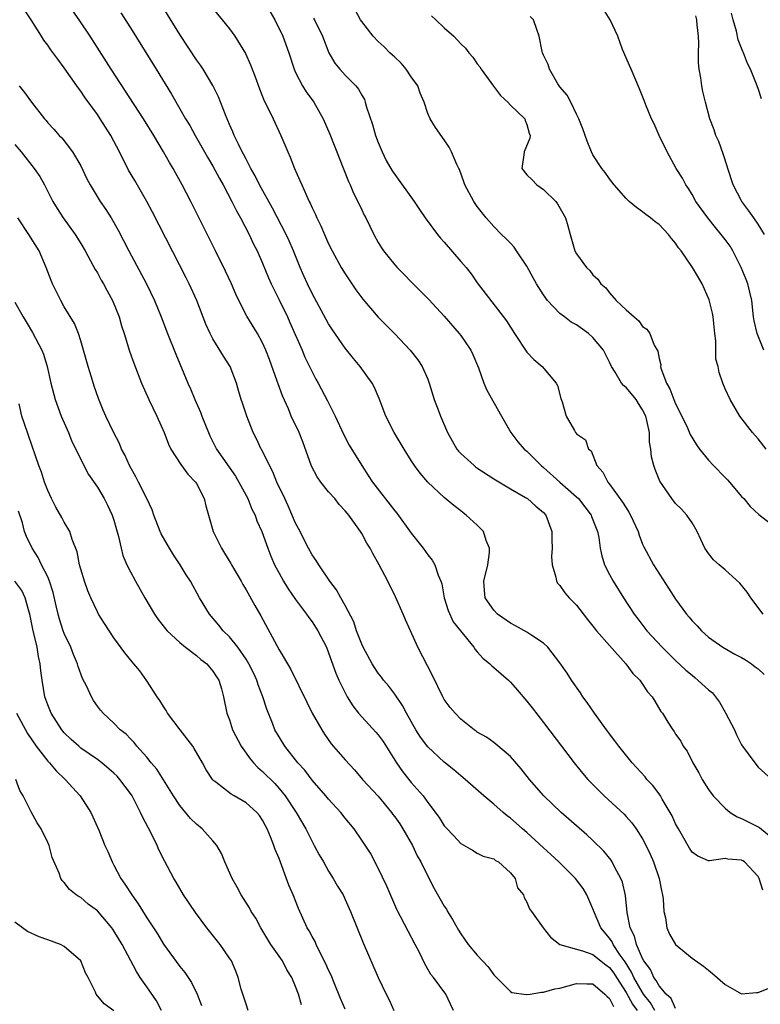
# Model space of a CAD drawing. Units: inches. Extents: x 2668129 to 2670000, y 1548809 to 1551000.
# Drawn here: x 2669088 to 2669177, y 1549930 to 1550049 of the extents above; entities that cross this region are included whole.
import ezdxf

# ---------------------------------------------------------------- set-up
doc = ezdxf.new("R2010")
doc.units = ezdxf.units.IN
doc.header["$MEASUREMENT"] = 0
doc.layers.add('LD26671548_2ft', color=43, linetype='Continuous')

msp = doc.modelspace()

# ---------------------------------------------------------------- linework, layer by layer
at = {"layer": 'LD26671548_2ft'}
for points, elevation in [([(2669167, 1549929.26), (2669166.45, 1549930.45), (2669165.86, 1549931), (2669165, 1549931.99), (2669164.65, 1549932.65), (2669164.37, 1549933), (2669163.95, 1549933.95), (2669163.17, 1549935), (2669163, 1549935.32), (2669162.25, 1549937), (2669162.01, 1549938.01), (2669161.51, 1549939), (2669161.14, 1549940.86), (2669160.94, 1549942.94), (2669160.56, 1549944.56), (2669160.39, 1549945), (2669159.66, 1549946.34), (2669159.33, 1549947), (2669159.21, 1549947.21), (2669158.3, 1549948.31), (2669157, 1549949.58), (2669156.25, 1549950.26), (2669153.14, 1549953), (2669151.07, 1549955), (2669149.33, 1549957), (2669148.29, 1549958.29), (2669147, 1549959.75), (2669145.26, 1549961.26), (2669145, 1549961.46), (2669144.1, 1549962.1), (2669143, 1549962.73), (2669142.85, 1549962.85), (2669142.6, 1549963), (2669141, 1549964.27), (2669140.3, 1549965), (2669139.72, 1549965.72), (2669139, 1549966.69), (2669138.83, 1549967), (2669137.58, 1549969.58), (2669135.79, 1549973), (2669134.89, 1549975), (2669134.31, 1549976.31), (2669134.04, 1549977), (2669133.1, 1549979.1), (2669132.16, 1549981), (2669131.13, 1549983), (2669130.36, 1549984.36), (2669130.03, 1549985), (2669129.62, 1549985.62), (2669129, 1549986.76), (2669128.85, 1549987), (2669127.44, 1549989), (2669127.23, 1549989.23), (2669127, 1549989.54), (2669126.29, 1549990.29), (2669125.75, 1549991), (2669125, 1549991.83), (2669124.07, 1549993), (2669123.63, 1549993.63), (2669122.92, 1549994.92), (2669121.89, 1549997.89), (2669121.44, 1549999), (2669120.48, 1550001), (2669120.13, 1550001.87), (2669119.43, 1550003.43), (2669118.89, 1550004.89), (2669118.78, 1550005.22), (2669117.84, 1550007.84), (2669117.4, 1550009), (2669117, 1550009.88), (2669116.38, 1550011), (2669115.11, 1550013.11), (2669114.12, 1550015), (2669113.76, 1550015.76), (2669113.22, 1550017), (2669112.53, 1550018.53), (2669111.32, 1550021), (2669108.31, 1550027), (2669107.28, 1550029), (2669106.47, 1550030.47), (2669106.18, 1550031), (2669105.73, 1550031.73), (2669105.02, 1550033), (2669103.83, 1550035), (2669102.59, 1550037), (2669098.69, 1550043), (2669096.14, 1550047), (2669094.79, 1550049), (2669092.41, 1550052.41)], 8518), ([(2669177.58, 1549943.58), (2669177.13, 1549945), (2669177, 1549945.25), (2669175.34, 1549947), (2669175.14, 1549947.14), (2669175, 1549947.22), (2669173.32, 1549947.32), (2669173, 1549947.4), (2669171.12, 1549947.12), (2669171, 1549947.14), (2669169.69, 1549947.69), (2669169, 1549948.2), (2669168.68, 1549948.68), (2669167.84, 1549950.16), (2669167.34, 1549951), (2669167, 1549951.63), (2669166.57, 1549952.57), (2669166.34, 1549953), (2669165.39, 1549954.61), (2669165.17, 1549955), (2669165, 1549955.25), (2669164.24, 1549956.24), (2669163.54, 1549957), (2669163.3, 1549957.29), (2669161.74, 1549959), (2669160.13, 1549961), (2669159.65, 1549961.65), (2669158.63, 1549963), (2669157.18, 1549965), (2669156.3, 1549966.3), (2669155.78, 1549967), (2669155.48, 1549967.48), (2669154.42, 1549969), (2669153.87, 1549969.87), (2669153, 1549971.12), (2669151.53, 1549973), (2669151, 1549973.5), (2669149.58, 1549974.42), (2669149, 1549974.83), (2669147.61, 1549975.61), (2669147, 1549975.92), (2669145.45, 1549977), (2669145, 1549977.48), (2669143.96, 1549979), (2669143.86, 1549979.86), (2669143.8, 1549981), (2669144.26, 1549983), (2669144.48, 1549984.48), (2669144.48, 1549985), (2669144.07, 1549985.93), (2669143.74, 1549987), (2669143, 1549987.78), (2669141.66, 1549989), (2669141.27, 1549989.27), (2669141, 1549989.51), (2669140.16, 1549990.16), (2669139, 1549991.13), (2669137.01, 1549993.01), (2669136.08, 1549994.08), (2669135.4, 1549995), (2669135, 1549995.61), (2669134.13, 1549997), (2669132.93, 1549999), (2669131.92, 1550001), (2669131.12, 1550003.12), (2669130.53, 1550004.53), (2669130.28, 1550005), (2669128.83, 1550007), (2669127.99, 1550007.99), (2669127, 1550009.21), (2669125.46, 1550011.46), (2669125, 1550012.19), (2669123, 1550015.84), (2669122.45, 1550017), (2669122, 1550018), (2669121.57, 1550019), (2669120.75, 1550021), (2669120.23, 1550022.23), (2669119.87, 1550023), (2669118.19, 1550026.19), (2669116.62, 1550029), (2669116.1, 1550030.1), (2669115.57, 1550031), (2669115, 1550032.1), (2669114.71, 1550032.71), (2669114.54, 1550033), (2669114.07, 1550033.93), (2669113.58, 1550035), (2669113.41, 1550035.41), (2669113, 1550036.32), (2669112.81, 1550036.81), (2669112.71, 1550037), (2669112.5, 1550037.5), (2669111.67, 1550039.67), (2669111, 1550041.03), (2669109.8, 1550043), (2669109.48, 1550043.48), (2669109, 1550044.16), (2669107, 1550047.21), (2669104.65, 1550051)], 8514), ([(2669164.49, 1549929), (2669163.95, 1549929.95), (2669163.12, 1549931), (2669163, 1549931.17), (2669161.95, 1549933), (2669161.66, 1549933.66), (2669160.88, 1549934.88), (2669160.3, 1549935.7), (2669159.44, 1549937), (2669159.32, 1549937.32), (2669159, 1549937.78), (2669157.97, 1549939), (2669157.18, 1549940.82), (2669157, 1549941.31), (2669156.27, 1549943), (2669155.8, 1549943.8), (2669154.88, 1549945), (2669152.86, 1549947), (2669151.91, 1549947.91), (2669151, 1549948.72), (2669149, 1549950.55), (2669148.48, 1549951), (2669147.71, 1549951.71), (2669147, 1549952.31), (2669146.6, 1549952.6), (2669146.11, 1549953), (2669145, 1549954.01), (2669143.78, 1549955), (2669141.54, 1549957), (2669141, 1549957.42), (2669140.15, 1549958.15), (2669139, 1549959.09), (2669137, 1549960.94), (2669136.11, 1549962.11), (2669135.55, 1549963), (2669134.43, 1549965), (2669133.95, 1549965.95), (2669133, 1549967.32), (2669132.27, 1549968.27), (2669131.64, 1549969), (2669131.38, 1549969.38), (2669131, 1549969.85), (2669130.54, 1549970.54), (2669130.26, 1549971), (2669129.17, 1549973), (2669129, 1549973.37), (2669128.38, 1549975), (2669128.06, 1549976.06), (2669127, 1549978.06), (2669126.48, 1549979), (2669125.97, 1549979.97), (2669125.16, 1549981), (2669123.8, 1549983), (2669123.5, 1549983.5), (2669123, 1549984.18), (2669122.55, 1549985), (2669122.07, 1549985.93), (2669121.54, 1549987), (2669121, 1549988.04), (2669120.12, 1549990.12), (2669119.68, 1549991), (2669118.74, 1549993), (2669118.24, 1549994.24), (2669117.84, 1549995), (2669116.91, 1549996.91), (2669116.85, 1549997), (2669116.25, 1549998.25), (2669115.88, 1549999), (2669115.08, 1550001), (2669114.58, 1550002.58), (2669114.42, 1550003), (2669114.1, 1550004.1), (2669113.85, 1550005), (2669113.09, 1550007), (2669112.27, 1550008.27), (2669111, 1550010.35), (2669110.66, 1550011), (2669110.15, 1550012.15), (2669109.05, 1550015), (2669108.13, 1550017), (2669107.75, 1550017.75), (2669103.69, 1550025.69), (2669103, 1550027), (2669101.52, 1550029.52), (2669100.79, 1550030.79), (2669099.67, 1550033), (2669098.62, 1550035), (2669097.36, 1550037), (2669097, 1550037.54), (2669095.54, 1550039.54), (2669095, 1550040.36), (2669094.72, 1550040.72), (2669094.53, 1550041), (2669093, 1550043.19), (2669092.21, 1550044.21), (2669091.37, 1550045.37), (2669091, 1550045.92), (2669090.54, 1550046.54), (2669090.23, 1550047), (2669088.99, 1550049), (2669088.2, 1550050.2)], 8520), ([(2669099.85, 1550049.85), (2669101, 1550048.04), (2669104.1, 1550043), (2669105.98, 1550039.98), (2669107, 1550038.22), (2669107.68, 1550037), (2669108.18, 1550036.18), (2669108.83, 1550035), (2669109.99, 1550033), (2669110.35, 1550032.35), (2669111, 1550031.25), (2669111.77, 1550029.77), (2669112.22, 1550029), (2669113.29, 1550027), (2669113.85, 1550025.85), (2669114.33, 1550025), (2669115.36, 1550023), (2669115.88, 1550021.88), (2669116.33, 1550021), (2669117, 1550019.5), (2669117.73, 1550017.73), (2669118.05, 1550017), (2669119, 1550015.08), (2669120, 1550013), (2669120.32, 1550012.32), (2669121.78, 1550009), (2669122.13, 1550008.13), (2669123, 1550006.34), (2669123.46, 1550005.46), (2669123.73, 1550005), (2669124.86, 1550002.86), (2669125.79, 1550001), (2669126.81, 1549998.81), (2669127.49, 1549997.49), (2669129, 1549995), (2669129.8, 1549993.8), (2669130.3, 1549993), (2669133, 1549989.52), (2669133.24, 1549989.24), (2669135, 1549986.83), (2669136.44, 1549985), (2669137, 1549984.2), (2669137.55, 1549983.55), (2669137.87, 1549983), (2669138.26, 1549981.74), (2669138.58, 1549981), (2669138.69, 1549980.69), (2669139, 1549979), (2669139.46, 1549977.46), (2669140.08, 1549976.08), (2669140.97, 1549975), (2669142.56, 1549973), (2669142.72, 1549972.72), (2669143, 1549972.43), (2669143.66, 1549971.66), (2669144.51, 1549971), (2669144.75, 1549970.75), (2669145, 1549970.55), (2669146.76, 1549969), (2669147, 1549968.77), (2669147.83, 1549967.83), (2669149, 1549966.48), (2669149.65, 1549965.65), (2669151, 1549963.9), (2669154.72, 1549959), (2669155.74, 1549957.74), (2669156.38, 1549957), (2669157, 1549956.36), (2669158.37, 1549955), (2669160.77, 1549952.77), (2669161, 1549952.52), (2669161.72, 1549951.72), (2669162.23, 1549951), (2669163, 1549949.78), (2669163.28, 1549949.28), (2669163.92, 1549947.92), (2669164.32, 1549947), (2669165.02, 1549945), (2669165.34, 1549943.34), (2669165.42, 1549943), (2669165.5, 1549942.5), (2669165.56, 1549941), (2669165.78, 1549940.22), (2669165.94, 1549939), (2669166.26, 1549938.26), (2669167, 1549937), (2669169, 1549935.34), (2669170.37, 1549934.37), (2669171, 1549933.89), (2669171.49, 1549933.49), (2669173, 1549932.17), (2669175, 1549931.03), (2669176.8, 1549931.2), (2669177, 1549931.18), (2669178.28, 1549931.72)], 8516), ([(2669111, 1550050.35), (2669112.13, 1550049), (2669113, 1550047.9), (2669113.66, 1550047), (2669114.93, 1550044.93), (2669115.55, 1550043.55), (2669116.1, 1550042.1), (2669116.62, 1550040.62), (2669117.19, 1550039.19), (2669117.6, 1550038.4), (2669118.28, 1550037), (2669119.21, 1550035), (2669120.05, 1550033), (2669120.34, 1550032.34), (2669120.87, 1550031), (2669121.53, 1550029.53), (2669121.74, 1550029), (2669122.3, 1550027.7), (2669122.63, 1550027), (2669122.77, 1550026.77), (2669123, 1550026.22), (2669123.41, 1550025.41), (2669123.57, 1550025), (2669124.05, 1550024.05), (2669124.49, 1550023), (2669125, 1550021.87), (2669125.44, 1550021), (2669126.53, 1550019), (2669127, 1550018.22), (2669127.48, 1550017.48), (2669128.29, 1550016.29), (2669129.14, 1550015.14), (2669130.99, 1550012.99), (2669133, 1550010.94), (2669134.86, 1550009), (2669135.8, 1550007.8), (2669136.34, 1550007), (2669137, 1550005.46), (2669137.18, 1550005), (2669137.79, 1550003), (2669138.25, 1550001.75), (2669138.53, 1550001), (2669139.38, 1549999), (2669140.53, 1549997), (2669140.73, 1549996.73), (2669141, 1549996.47), (2669142.62, 1549995), (2669142.83, 1549994.83), (2669145, 1549993.39), (2669147, 1549992.2), (2669148.85, 1549991.15), (2669149.09, 1549991), (2669150.09, 1549990.09), (2669151, 1549989.34), (2669151.31, 1549989), (2669152, 1549987), (2669152.01, 1549986.01), (2669152.06, 1549985), (2669151.98, 1549983.98), (2669152.05, 1549983), (2669152.51, 1549981.49), (2669152.57, 1549981), (2669152.74, 1549980.74), (2669153, 1549980.48), (2669153.6, 1549979.6), (2669154.1, 1549979), (2669155, 1549978.09), (2669156.35, 1549976.35), (2669157, 1549975.56), (2669157.44, 1549975), (2669159, 1549973.2), (2669160.98, 1549971), (2669161.81, 1549969.81), (2669162.67, 1549969), (2669163, 1549968.51), (2669163.59, 1549967.58), (2669164.15, 1549967), (2669164.48, 1549966.48), (2669165.23, 1549965.23), (2669165.43, 1549965), (2669166.08, 1549963.92), (2669166.66, 1549963), (2669166.81, 1549962.81), (2669167, 1549962.47), (2669167.62, 1549961.62), (2669167.93, 1549961), (2669168.42, 1549960.42), (2669169.07, 1549959), (2669169.8, 1549957.8), (2669170.23, 1549957), (2669171, 1549955.79), (2669171.55, 1549955), (2669173, 1549953.52), (2669173.6, 1549953), (2669174.44, 1549952.44), (2669175, 1549952.24), (2669177.15, 1549951.15), (2669179, 1549949.62)], 8512), ([(2669117.94, 1550049.94), (2669118.48, 1550049), (2669119.44, 1550047), (2669120.17, 1550045), (2669120.82, 1550043), (2669121, 1550042.6), (2669121.83, 1550041), (2669122.27, 1550040.27), (2669123.19, 1550039), (2669124.32, 1550037), (2669125.13, 1550035.13), (2669127.4, 1550029.4), (2669127.59, 1550029), (2669128.01, 1550028.01), (2669128.52, 1550027), (2669129, 1550025.96), (2669129.32, 1550025.32), (2669129.49, 1550025), (2669130.46, 1550023), (2669131, 1550022.01), (2669131.38, 1550021.38), (2669131.64, 1550021), (2669133, 1550019.3), (2669133.28, 1550019), (2669134.15, 1550018.15), (2669135, 1550017.25), (2669137.12, 1550015.12), (2669139, 1550013.1), (2669140.81, 1550011), (2669141, 1550010.75), (2669142.2, 1550009), (2669142.45, 1550008.45), (2669143.16, 1550006.84), (2669143.8, 1550005), (2669144.15, 1550004.15), (2669145.91, 1550001), (2669147.07, 1549999), (2669147.89, 1549997.89), (2669148.68, 1549997), (2669149, 1549996.73), (2669150.71, 1549995), (2669151, 1549994.77), (2669152.97, 1549993), (2669155, 1549991.22), (2669155.23, 1549991), (2669156.79, 1549989), (2669156.84, 1549988.84), (2669157.56, 1549987), (2669157.69, 1549986.31), (2669157.86, 1549985), (2669158.06, 1549984.06), (2669158.38, 1549983), (2669159, 1549981.8), (2669159.44, 1549981), (2669160.69, 1549979), (2669161.99, 1549977), (2669162.43, 1549976.43), (2669163.52, 1549975), (2669165.36, 1549973), (2669167, 1549971.4), (2669168.24, 1549970.24), (2669169, 1549969.61), (2669169.35, 1549969.35), (2669171, 1549967.85), (2669171.49, 1549967.49), (2669171.82, 1549967), (2669172.33, 1549966.33), (2669173, 1549965.15), (2669173.06, 1549965.06), (2669174.13, 1549963), (2669174.39, 1549962.39), (2669175, 1549961.17), (2669176.6, 1549959), (2669177, 1549958.49), (2669178.67, 1549957)], 8510), ([(2669177.62, 1549977), (2669176.12, 1549979), (2669175.67, 1549979.67), (2669174.78, 1549980.78), (2669173, 1549982.39), (2669172.27, 1549983), (2669171.6, 1549983.6), (2669171, 1549984.35), (2669170.73, 1549984.73), (2669170.56, 1549985), (2669170.05, 1549986.05), (2669169.6, 1549987), (2669169, 1549988.06), (2669168.35, 1549989), (2669167.72, 1549989.72), (2669167, 1549990.41), (2669166.54, 1549991), (2669165.1, 1549993.1), (2669164.52, 1549994.52), (2669164.36, 1549995), (2669164.08, 1549996.08), (2669164.01, 1549997), (2669163.84, 1549997.84), (2669163.83, 1549999), (2669163.52, 1550000.48), (2669163.38, 1550001), (2669163, 1550001.75), (2669162.53, 1550002.53), (2669162.22, 1550003), (2669161.68, 1550003.68), (2669161, 1550004.46), (2669160.7, 1550004.7), (2669160.46, 1550005), (2669159.7, 1550006.3), (2669159.25, 1550007), (2669159, 1550007.54), (2669158.26, 1550009), (2669157, 1550010.51), (2669156.44, 1550011), (2669155, 1550012.03), (2669154.37, 1550012.37), (2669153.55, 1550013), (2669153, 1550013.44), (2669151.48, 1550015), (2669151, 1550015.67), (2669150.15, 1550017), (2669149.74, 1550017.74), (2669149, 1550019.15), (2669147.76, 1550021), (2669147.46, 1550021.46), (2669147, 1550021.93), (2669146.48, 1550022.48), (2669145.91, 1550023), (2669145, 1550023.97), (2669144.06, 1550025), (2669143, 1550026.4), (2669142.57, 1550027), (2669141.49, 1550029), (2669141.37, 1550029.37), (2669140.86, 1550030.86), (2669140.77, 1550031), (2669140.52, 1550031.48), (2669139.89, 1550033), (2669139.58, 1550033.58), (2669139, 1550034.45), (2669137.95, 1550035.95), (2669137.31, 1550037), (2669137, 1550037.65), (2669136.57, 1550039), (2669136.1, 1550040.1), (2669135.78, 1550041), (2669135, 1550042.1), (2669134.4, 1550043), (2669133.76, 1550043.76), (2669133, 1550044.45), (2669132.73, 1550044.73), (2669132.41, 1550045), (2669131.71, 1550045.71), (2669131, 1550046.38), (2669130.38, 1550047), (2669129, 1550048.77), (2669128.86, 1550049), (2669128.21, 1550050.21)], 8506), ([(2669177.69, 1550009), (2669176.86, 1550011), (2669176.53, 1550012.53), (2669176.45, 1550013), (2669176.22, 1550015), (2669176, 1550016), (2669175.75, 1550017), (2669175.53, 1550017.53), (2669174.96, 1550019), (2669173.93, 1550021), (2669173.59, 1550021.59), (2669173, 1550022.4), (2669172.53, 1550023), (2669171.83, 1550023.83), (2669170.9, 1550025), (2669169.47, 1550027), (2669169, 1550027.84), (2669168.56, 1550028.56), (2669168.23, 1550029), (2669167.82, 1550029.82), (2669167.09, 1550031), (2669165.97, 1550033), (2669165.02, 1550035), (2669164.39, 1550036.39), (2669164.08, 1550037), (2669163.43, 1550038.57), (2669163.21, 1550039.21), (2669162.63, 1550040.63), (2669161.61, 1550043), (2669161.44, 1550043.44), (2669161, 1550044.37), (2669160.59, 1550045.41), (2669160, 1550047), (2669159.07, 1550049), (2669158.28, 1550050.28)], 8500), ([(2669177.42, 1550039.42), (2669177, 1550040.68), (2669176.8, 1550041.2), (2669176.07, 1550043), (2669175.72, 1550043.72), (2669175.23, 1550045), (2669175.15, 1550045.15), (2669174.57, 1550046.57), (2669174.39, 1550047.61), (2669173.98, 1550049), (2669173.79, 1550049.79)], 8496), ([(2669123.18, 1550049.18), (2669123.27, 1550049), (2669124.24, 1550047), (2669125.01, 1550045), (2669125.74, 1550043.74), (2669126.37, 1550043), (2669127, 1550042.29), (2669128.3, 1550041), (2669128.61, 1550040.61), (2669129, 1550039.85), (2669129.33, 1550039.33), (2669129.44, 1550039), (2669129.59, 1550038.41), (2669130.3, 1550036.3), (2669130.68, 1550035), (2669131, 1550034.15), (2669131.48, 1550033), (2669131.97, 1550031.97), (2669132.7, 1550030.7), (2669133, 1550030.26), (2669135.36, 1550027), (2669136, 1550026), (2669136.7, 1550025), (2669138.17, 1550023), (2669138.54, 1550022.54), (2669139, 1550022.05), (2669141, 1550019.74), (2669141.63, 1550019), (2669142.24, 1550018.24), (2669143, 1550017.13), (2669146.52, 1550012.52), (2669147, 1550011.75), (2669147.52, 1550011), (2669149, 1550008.74), (2669149.86, 1550007.86), (2669150.83, 1550007), (2669152.54, 1550005), (2669152.7, 1550004.7), (2669153.11, 1550003.11), (2669153.27, 1550002.73), (2669153.77, 1550001), (2669154.75, 1549999.25), (2669154.89, 1549999), (2669154.95, 1549998.95), (2669155, 1549998.85), (2669156.11, 1549998.11), (2669156.46, 1549997), (2669156.77, 1549996.77), (2669157.47, 1549995), (2669158.2, 1549994.2), (2669158.78, 1549993), (2669159, 1549992.75), (2669160.59, 1549990.59), (2669161, 1549989.87), (2669161.35, 1549989.35), (2669161.54, 1549989), (2669162.46, 1549987), (2669162.58, 1549986.58), (2669163, 1549985.5), (2669163.15, 1549985.15), (2669164.31, 1549983), (2669166.16, 1549980.16), (2669167, 1549978.83), (2669168.33, 1549977), (2669168.65, 1549976.64), (2669169, 1549976.19), (2669169.61, 1549975.61), (2669170.14, 1549975), (2669171, 1549974.23), (2669172.72, 1549973), (2669174.16, 1549972.16), (2669175, 1549971.77), (2669175.46, 1549971.46), (2669176.21, 1549971), (2669176.63, 1549970.63), (2669177, 1549970.4), (2669177.71, 1549969.71)], 8508), ([(2669137.46, 1550049.46), (2669137.98, 1550049), (2669139, 1550048.02), (2669140.14, 1550047), (2669141, 1550046.08), (2669141.56, 1550045.56), (2669141.96, 1550045), (2669142.45, 1550044.45), (2669143, 1550043.68), (2669143.3, 1550043.3), (2669143.47, 1550043), (2669144.94, 1550040.94), (2669145.82, 1550039.82), (2669146.69, 1550039), (2669147, 1550038.64), (2669148.74, 1550037), (2669148.79, 1550036.79), (2669149, 1550036.32), (2669149.27, 1550035.27), (2669149.4, 1550035), (2669149.36, 1550034.64), (2669148.66, 1550033), (2669148.65, 1550032.65), (2669148.38, 1550031), (2669149, 1550030.21), (2669149.63, 1550029.63), (2669150.19, 1550029), (2669151, 1550028.43), (2669152.49, 1550027), (2669152.71, 1550026.71), (2669153.66, 1550025), (2669153.94, 1550024.06), (2669154.22, 1550023), (2669154.42, 1550022.42), (2669154.82, 1550021), (2669155, 1550020.64), (2669156.22, 1550019), (2669156.63, 1550018.63), (2669157, 1550018.12), (2669157.58, 1550017.58), (2669157.96, 1550017), (2669158.54, 1550016.54), (2669159, 1550015.93), (2669159.8, 1550015), (2669161, 1550013.86), (2669161.97, 1550013), (2669162.55, 1550012.55), (2669163, 1550011.84), (2669163.51, 1550011.51), (2669163.88, 1550011), (2669164.42, 1550009.58), (2669164.85, 1550008.85), (2669165, 1550007.97), (2669165.2, 1550007.2), (2669165.18, 1550007), (2669165.21, 1550006.79), (2669165.89, 1550005), (2669166.32, 1550004.31), (2669166.77, 1550003), (2669167, 1550002.48), (2669167.75, 1550001), (2669168.44, 1549999.56), (2669168.78, 1549998.78), (2669169.53, 1549997.53), (2669169.91, 1549997), (2669171, 1549995.66), (2669171.61, 1549995), (2669173, 1549993.56), (2669173.28, 1549993.28), (2669173.54, 1549993), (2669175, 1549991.27), (2669175.26, 1549991), (2669176.05, 1549990.05), (2669177.07, 1549989.07), (2669179, 1549987.58)], 8504), ([(2669177.97, 1549997), (2669177, 1549998.24), (2669176.3, 1549999), (2669174.78, 1550001), (2669173.6, 1550003), (2669173, 1550004.3), (2669172.72, 1550005), (2669172.26, 1550006.26), (2669172.14, 1550007), (2669171.89, 1550007.89), (2669171.89, 1550010.11), (2669171.77, 1550011), (2669171.55, 1550013), (2669171.48, 1550013.48), (2669171.06, 1550015.06), (2669170.21, 1550017), (2669169.79, 1550017.79), (2669169.05, 1550019), (2669167.68, 1550021), (2669167.36, 1550021.36), (2669167, 1550021.95), (2669166.49, 1550022.49), (2669166.15, 1550023), (2669165, 1550024.19), (2669164.52, 1550024.52), (2669163.96, 1550025), (2669163.4, 1550025.4), (2669163, 1550025.75), (2669162.26, 1550026.26), (2669161.39, 1550027), (2669161, 1550027.36), (2669159.58, 1550029), (2669159, 1550029.72), (2669158.48, 1550030.48), (2669158.08, 1550031), (2669157, 1550032.65), (2669156.81, 1550033), (2669156.28, 1550034.28), (2669155.78, 1550035.78), (2669155.29, 1550037), (2669155, 1550037.56), (2669154.3, 1550039), (2669153.86, 1550039.86), (2669153, 1550040.88), (2669152.92, 1550041), (2669152.76, 1550041.24), (2669151.74, 1550043), (2669151.59, 1550043.59), (2669151, 1550044.72), (2669150.87, 1550045), (2669150.83, 1550045.17), (2669150.49, 1550047), (2669150.2, 1550047.8), (2669149.8, 1550049), (2669149.41, 1550049.41)], 8502), ([(2669177.76, 1550023), (2669177, 1550024.23), (2669176.49, 1550025), (2669175.87, 1550025.87), (2669175.03, 1550027), (2669173.96, 1550029), (2669173.32, 1550031), (2669173.26, 1550031.26), (2669172.77, 1550032.77), (2669172.24, 1550034.24), (2669171.88, 1550035), (2669171.67, 1550035.67), (2669171.13, 1550037), (2669170.61, 1550039), (2669170.31, 1550040.31), (2669170.19, 1550041), (2669170.05, 1550041.95), (2669169.86, 1550043), (2669169.77, 1550043.77), (2669169.76, 1550045), (2669169.82, 1550046.18), (2669169.79, 1550047), (2669169.61, 1550048.39), (2669169.56, 1550049), (2669169.46, 1550049.46)], 8498), ([(2669087.54, 1550041), (2669088.19, 1550040.19), (2669089.03, 1550039), (2669090.59, 1550037), (2669090.79, 1550036.79), (2669091, 1550036.53), (2669091.75, 1550035.75), (2669092.38, 1550035), (2669092.69, 1550034.69), (2669094, 1550033), (2669095, 1550031.29), (2669095.74, 1550029.74), (2669096.12, 1550029), (2669097.34, 1550027), (2669098.02, 1550026.02), (2669098.66, 1550025), (2669099.51, 1550023.51), (2669100.82, 1550021), (2669102.94, 1550017), (2669103.93, 1550015), (2669104.74, 1550013), (2669105.5, 1550011), (2669106.49, 1550008.49), (2669107.96, 1550005), (2669108.28, 1550004.28), (2669108.8, 1550003), (2669109.47, 1550001.47), (2669109.64, 1550001), (2669110.46, 1549999), (2669110.62, 1549998.62), (2669111.44, 1549997), (2669113.72, 1549993.72), (2669114.14, 1549993), (2669115.2, 1549991), (2669115.72, 1549989.72), (2669116.09, 1549989), (2669116.32, 1549988.32), (2669116.93, 1549987), (2669117.64, 1549985), (2669118.02, 1549984.02), (2669118.46, 1549983), (2669119, 1549981.96), (2669119.52, 1549981), (2669120.08, 1549980.08), (2669121, 1549978.78), (2669122.33, 1549977), (2669122.59, 1549976.59), (2669123, 1549976.09), (2669123.71, 1549975), (2669124.73, 1549973), (2669125, 1549972.33), (2669125.33, 1549971.33), (2669125.86, 1549969.86), (2669126.25, 1549969), (2669127, 1549967.48), (2669127.26, 1549967), (2669127.92, 1549965.92), (2669128.63, 1549965), (2669129, 1549964.56), (2669130.71, 1549962.71), (2669131, 1549962.39), (2669131.59, 1549961.59), (2669133.21, 1549959), (2669133.94, 1549957.94), (2669135, 1549956.63), (2669136.43, 1549955), (2669137, 1549954.21), (2669138.37, 1549952.37), (2669139, 1549951.38), (2669139.18, 1549951.18), (2669140.17, 1549950.17), (2669141, 1549949.23), (2669142.43, 1549948.43), (2669143, 1549948.07), (2669143.71, 1549947.71), (2669145, 1549947.37), (2669145.19, 1549947.19), (2669145.57, 1549947), (2669147, 1549945.69), (2669147.57, 1549945), (2669147.88, 1549943.88), (2669148.59, 1549943), (2669148.68, 1549942.68), (2669149, 1549942.12), (2669149.31, 1549941.31), (2669149.55, 1549941), (2669150.96, 1549939), (2669151.87, 1549937.87), (2669153, 1549936.98), (2669155, 1549936.42), (2669155.75, 1549936.25), (2669157, 1549935.78), (2669158.54, 1549934.54), (2669159, 1549934.21), (2669159.51, 1549933.51), (2669159.83, 1549933), (2669161, 1549931.19), (2669161.79, 1549929.79), (2669162.35, 1549929)], 8522), ([(2669087, 1550033.88), (2669087.78, 1550033), (2669089.36, 1550031), (2669090.02, 1550030.02), (2669090.6, 1550029), (2669091.63, 1550027), (2669092.14, 1550026.14), (2669092.87, 1550025), (2669094.32, 1550023), (2669095, 1550021.89), (2669095.52, 1550021), (2669096.19, 1550019.81), (2669096.75, 1550018.75), (2669097, 1550018.35), (2669097.47, 1550017.47), (2669097.75, 1550017), (2669098.18, 1550016.18), (2669098.83, 1550015), (2669099.64, 1550013), (2669099.93, 1550011.93), (2669100.24, 1550011), (2669100.88, 1550008.88), (2669101.41, 1550007.41), (2669102.34, 1550005), (2669103.22, 1550003), (2669104.2, 1550001), (2669105.07, 1549999), (2669105.6, 1549997.6), (2669105.88, 1549997), (2669107.12, 1549995.12), (2669107.97, 1549993.97), (2669108.9, 1549993), (2669109, 1549992.83), (2669109.95, 1549991), (2669110.13, 1549990.13), (2669111.01, 1549987), (2669112.01, 1549985), (2669112.4, 1549984.4), (2669113.15, 1549983.15), (2669113.23, 1549983), (2669114.41, 1549981), (2669114.61, 1549980.61), (2669115, 1549979.97), (2669116.05, 1549978.05), (2669116.81, 1549976.81), (2669119, 1549972.67), (2669120.37, 1549970.37), (2669122.35, 1549966.35), (2669123.02, 1549965.02), (2669124.16, 1549963), (2669124.48, 1549962.48), (2669125.32, 1549961.32), (2669127, 1549959.37), (2669128.14, 1549958.14), (2669129.11, 1549957), (2669131, 1549954.97), (2669132.6, 1549953), (2669132.76, 1549952.76), (2669133, 1549952.46), (2669133.6, 1549951.6), (2669134, 1549951), (2669135.17, 1549949), (2669135.73, 1549947.73), (2669136.15, 1549947), (2669137, 1549945.26), (2669137.78, 1549943.78), (2669139, 1549941.66), (2669139.26, 1549941.26), (2669139.4, 1549941), (2669140.01, 1549940.01), (2669140.73, 1549938.73), (2669141, 1549938.3), (2669141.91, 1549937), (2669143, 1549935.69), (2669144.31, 1549934.31), (2669145, 1549933.34), (2669147, 1549931.31), (2669147.19, 1549931.19), (2669148.93, 1549930.93), (2669149.4, 1549931), (2669150.76, 1549931.24), (2669151, 1549931.21), (2669152.38, 1549931.62), (2669153, 1549931.7), (2669153.99, 1549932.01), (2669155, 1549932.29), (2669156.24, 1549932.24), (2669157, 1549932.24), (2669158.44, 1549931), (2669158.7, 1549930.7), (2669159, 1549930.47), (2669159.48, 1549929.48)], 8524), ([(2669140.1, 1549929), (2669139.77, 1549929.77), (2669139.17, 1549931), (2669137.68, 1549933), (2669137.37, 1549933.37), (2669136.64, 1549934.64), (2669135.98, 1549936.02), (2669135.49, 1549937), (2669134.61, 1549938.61), (2669133.24, 1549941.24), (2669132.63, 1549942.63), (2669132.05, 1549944.05), (2669131, 1549946.25), (2669130.05, 1549948.05), (2669129, 1549949.65), (2669128.08, 1549951), (2669127, 1549952.31), (2669126.47, 1549953), (2669125, 1549954.59), (2669124.67, 1549955), (2669123, 1549956.92), (2669122.1, 1549958.1), (2669121.29, 1549959), (2669119.71, 1549961), (2669119, 1549962.14), (2669118.5, 1549963), (2669118.2, 1549963.8), (2669117.5, 1549965.5), (2669117.03, 1549967), (2669116.46, 1549968.46), (2669116.3, 1549969), (2669115.89, 1549969.89), (2669115.33, 1549971), (2669115, 1549971.56), (2669114, 1549973), (2669113, 1549974.27), (2669112.24, 1549975), (2669111.69, 1549975.69), (2669110.56, 1549977), (2669109.35, 1549979), (2669108.26, 1549981), (2669107.77, 1549981.77), (2669107.04, 1549983), (2669106.21, 1549984.21), (2669105.72, 1549985), (2669104.74, 1549986.74), (2669104.62, 1549987), (2669103.84, 1549989), (2669103.63, 1549989.63), (2669103, 1549991), (2669101.99, 1549993), (2669101.65, 1549993.65), (2669100.88, 1549995), (2669100.31, 1549996.31), (2669099.92, 1549997), (2669099.67, 1549997.67), (2669098.95, 1549999.05), (2669098.01, 1550001), (2669097.7, 1550001.7), (2669097.12, 1550003.12), (2669096.62, 1550004.62), (2669096.29, 1550005.71), (2669095.88, 1550007), (2669095.33, 1550009), (2669095, 1550010.12), (2669094.72, 1550011), (2669094.22, 1550012.22), (2669093, 1550014.24), (2669092.56, 1550015), (2669091.59, 1550017), (2669091.41, 1550017.41), (2669090.8, 1550019), (2669089.94, 1550021), (2669088.72, 1550023), (2669087.37, 1550025)], 8526), ([(2669087, 1550014.78), (2669088.01, 1550013), (2669088.4, 1550012.4), (2669089.14, 1550011.14), (2669090.27, 1550009), (2669090.48, 1550008.48), (2669090.93, 1550007), (2669091.37, 1550005), (2669091.88, 1550003), (2669092.61, 1550001), (2669093.5, 1549999), (2669093.93, 1549997.93), (2669094.39, 1549997), (2669095, 1549995.72), (2669095.94, 1549993.94), (2669097, 1549992.4), (2669097.81, 1549991), (2669098.22, 1549990.22), (2669098.8, 1549989), (2669099, 1549988.39), (2669099.57, 1549986.43), (2669099.88, 1549985), (2669100.1, 1549984.1), (2669100.58, 1549983), (2669101, 1549982.14), (2669101.61, 1549981), (2669102.74, 1549979), (2669103.93, 1549977), (2669104.37, 1549976.37), (2669105.24, 1549975.24), (2669105.44, 1549975), (2669107, 1549973.56), (2669107.69, 1549973), (2669109, 1549971.99), (2669109.53, 1549971.53), (2669110.26, 1549971), (2669110.57, 1549970.57), (2669111, 1549970.1), (2669111.41, 1549969.41), (2669111.7, 1549969), (2669112.03, 1549967.97), (2669112.26, 1549967), (2669112.67, 1549965), (2669113, 1549964.19), (2669113.37, 1549963), (2669114.4, 1549961), (2669115.49, 1549959.49), (2669115.91, 1549959), (2669116.44, 1549958.44), (2669117, 1549957.97), (2669118.48, 1549956.48), (2669119, 1549955.9), (2669119.74, 1549955), (2669121.08, 1549953), (2669122.25, 1549951), (2669123, 1549949.46), (2669123.26, 1549949), (2669123.86, 1549947.86), (2669124.37, 1549947), (2669125, 1549945.88), (2669125.56, 1549945), (2669126.08, 1549944.08), (2669126.74, 1549943), (2669127, 1549942.46), (2669127.66, 1549941), (2669129.18, 1549937.18), (2669130.99, 1549933), (2669131.95, 1549931), (2669132.31, 1549930.31), (2669132.88, 1549929)], 8528), ([(2669127, 1549929.17), (2669126.44, 1549930.44), (2669125.65, 1549932.35), (2669125.29, 1549933.29), (2669125, 1549933.87), (2669124.66, 1549934.67), (2669123.94, 1549936.06), (2669123.5, 1549937), (2669123.35, 1549937.35), (2669123, 1549937.96), (2669122.64, 1549938.64), (2669122.41, 1549939), (2669121.36, 1549941.36), (2669120.7, 1549943), (2669120.19, 1549944.19), (2669119, 1549947.4), (2669118.52, 1549948.52), (2669118.36, 1549949), (2669117.98, 1549950.02), (2669117.56, 1549951), (2669117.35, 1549951.35), (2669117, 1549952.05), (2669116.61, 1549952.61), (2669116.3, 1549953), (2669115, 1549954.16), (2669113.56, 1549955), (2669113.19, 1549955.19), (2669111.36, 1549956.64), (2669111, 1549956.91), (2669110.92, 1549957), (2669110.16, 1549958.16), (2669109.71, 1549959), (2669108.73, 1549960.73), (2669108.55, 1549961), (2669107.01, 1549963), (2669105.51, 1549965), (2669105.35, 1549965.35), (2669105, 1549965.82), (2669104.55, 1549966.55), (2669104.23, 1549967), (2669103, 1549968.94), (2669102.14, 1549970.14), (2669101.42, 1549971), (2669101.22, 1549971.22), (2669100.33, 1549972.33), (2669099, 1549974.14), (2669097.86, 1549975.86), (2669097.15, 1549977), (2669097, 1549977.27), (2669096.2, 1549979), (2669095.85, 1549979.85), (2669095.43, 1549981), (2669095, 1549982.44), (2669094.85, 1549983), (2669094.54, 1549984.54), (2669093.94, 1549986.06), (2669093.65, 1549987), (2669093, 1549988.13), (2669092.7, 1549988.7), (2669091.98, 1549989.98), (2669091.45, 1549991), (2669091, 1549991.97), (2669090.62, 1549993), (2669090.22, 1549994.22), (2669089.91, 1549995), (2669088.66, 1549998.66), (2669088.53, 1549999), (2669087.86, 1550001), (2669087.52, 1550002.48)], 8530), ([(2669121.71, 1549929.71), (2669121.34, 1549931), (2669121, 1549931.92), (2669120.55, 1549933), (2669119.94, 1549933.94), (2669119.41, 1549935), (2669118.02, 1549937), (2669116.78, 1549939), (2669116.17, 1549940.17), (2669115.62, 1549941), (2669115.42, 1549941.42), (2669114.42, 1549943), (2669113.93, 1549943.93), (2669113.32, 1549945), (2669112.43, 1549947), (2669112.01, 1549948.01), (2669111.48, 1549949), (2669111, 1549949.56), (2669109.7, 1549951), (2669109, 1549951.56), (2669108.27, 1549952.27), (2669107, 1549953.82), (2669106.22, 1549955), (2669104.22, 1549958.22), (2669103.53, 1549959), (2669103, 1549959.67), (2669101.79, 1549961), (2669101.45, 1549961.45), (2669101, 1549961.89), (2669100.48, 1549962.48), (2669099.78, 1549963), (2669099, 1549963.8), (2669097.71, 1549965), (2669097.38, 1549965.38), (2669097, 1549965.86), (2669096.55, 1549966.55), (2669096.28, 1549967), (2669095.69, 1549968.31), (2669095.22, 1549969.22), (2669094.68, 1549970.68), (2669094.6, 1549971), (2669094.11, 1549972.11), (2669093.77, 1549973), (2669093, 1549974.66), (2669092.87, 1549975), (2669092.41, 1549976.41), (2669092.25, 1549977), (2669092.01, 1549978.01), (2669091.65, 1549979.65), (2669091.22, 1549981), (2669091, 1549981.54), (2669090.25, 1549983), (2669089.85, 1549983.85), (2669089.11, 1549985), (2669088.41, 1549986.41), (2669088.2, 1549987), (2669087.93, 1549988.07), (2669087.47, 1549989.47)], 8532), ([(2669115.27, 1549929), (2669115, 1549929.76), (2669114.43, 1549931.57), (2669114.04, 1549933), (2669113.77, 1549933.77), (2669113.22, 1549935), (2669113, 1549935.36), (2669111.86, 1549937), (2669110.26, 1549939), (2669108.87, 1549940.87), (2669107.44, 1549943), (2669106.55, 1549944.55), (2669106.26, 1549945), (2669105.13, 1549947.12), (2669104.46, 1549948.46), (2669104.24, 1549949), (2669103.53, 1549950.47), (2669102.46, 1549952.46), (2669102.24, 1549953), (2669101.21, 1549955), (2669101, 1549955.3), (2669099.73, 1549957), (2669099.38, 1549957.38), (2669099, 1549957.75), (2669097.55, 1549959), (2669097, 1549959.42), (2669095, 1549960.79), (2669094.74, 1549961), (2669093.82, 1549961.82), (2669093, 1549962.62), (2669092.69, 1549963), (2669091.42, 1549965), (2669091, 1549966.01), (2669090.64, 1549967), (2669090.3, 1549969), (2669090.14, 1549970.14), (2669090.07, 1549971), (2669089.86, 1549971.86), (2669089.7, 1549973), (2669089.33, 1549974.67), (2669089.19, 1549975.19), (2669088.84, 1549977), (2669088.75, 1549977.25), (2669088.26, 1549979), (2669087.86, 1549979.86), (2669087, 1549980.99)], 8534), ([(2669087.23, 1549965), (2669088.56, 1549962.56), (2669089.61, 1549961), (2669091, 1549959.2), (2669091.19, 1549959), (2669092.02, 1549958.02), (2669093.1, 1549957), (2669094.91, 1549955), (2669096.21, 1549953), (2669096.47, 1549952.47), (2669097.17, 1549950.83), (2669097.91, 1549949), (2669098.25, 1549948.25), (2669098.78, 1549947), (2669099, 1549946.62), (2669099.84, 1549945), (2669100.32, 1549944.32), (2669101.16, 1549943), (2669101.95, 1549941.94), (2669103, 1549940.21), (2669104.27, 1549938.27), (2669105, 1549937.04), (2669107, 1549934.33), (2669107.59, 1549933.59), (2669108.01, 1549933), (2669108.4, 1549932.4), (2669109.09, 1549931), (2669109.59, 1549929.59)], 8536), ([(2669104.75, 1549929), (2669104.18, 1549930.18), (2669103, 1549931.88), (2669102.19, 1549933), (2669101.73, 1549933.73), (2669099.99, 1549937), (2669099, 1549938.66), (2669098.86, 1549938.86), (2669098.76, 1549939), (2669097, 1549941.06), (2669095.9, 1549941.9), (2669095, 1549942.67), (2669094.78, 1549942.78), (2669094.45, 1549943), (2669093.64, 1549943.64), (2669093, 1549944.51), (2669092.75, 1549944.75), (2669092.59, 1549945), (2669092.37, 1549945.63), (2669091.52, 1549947.52), (2669091.16, 1549949), (2669091, 1549949.37), (2669090.21, 1549951), (2669089.73, 1549951.73), (2669089, 1549953.07), (2669088.02, 1549955), (2669087.63, 1549955.63), (2669087.15, 1549957)], 8538), ([(2669099, 1549928.98), (2669097.82, 1549929.82), (2669096.87, 1549931), (2669096.76, 1549931.24), (2669095.87, 1549933), (2669095.57, 1549933.57), (2669095, 1549935), (2669093, 1549936.75), (2669092.55, 1549937), (2669091, 1549937.57), (2669089.94, 1549937.94), (2669088.56, 1549938.56), (2669087.93, 1549939), (2669087, 1549939.72)], 8540)]:
    msp.add_lwpolyline(points, dxfattribs=dict(at, elevation=elevation))

doc.saveas('drawing.dxf')
